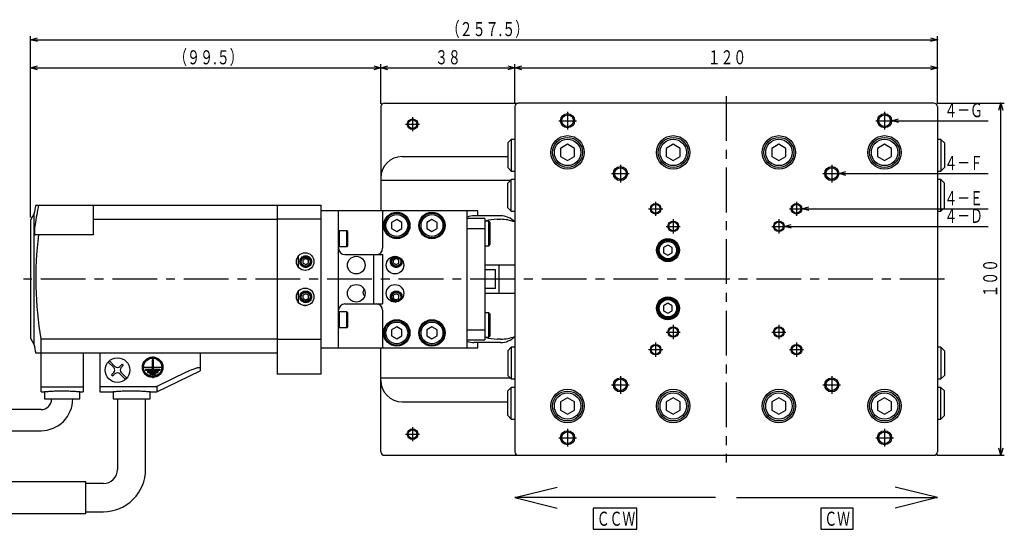
# Model space of a CAD drawing. Extents: x 22 to 828, y 5 to 588.
# Drawn here: x 176 to 456, y 193 to 337 of the extents above; entities that cross this region are included whole.
import ezdxf

# ---------------------------------------------------------------- set-up
doc = ezdxf.new("R2010")
doc.units = 0
doc.header["$LTSCALE"] = 10.161225
doc.linetypes.add('CENTER', pattern=[2, 1.25, -0.25, 0.25, -0.25])
doc.layers.add('001', color=7, linetype='CONTINUOUS')
doc.styles.get("Standard").update_dxf_attribs({"font": 'TXT', "bigfont": 'BIGFONT'})
doc.dimstyles.get("Standard").update_dxf_attribs({"dimtxt": 2.5, "dimasz": 2.5, "dimexe": 1.25, "dimexo": 0.625, "dimtad": 1, "dimcen": 2.5, "dimazin": 3, "dimtfac": 1, "dimtmove": 0, "dimatfit": 3})

# ---------------------------------------------------------------- blocks, each defined once
blk = doc.blocks.new('DP052709-1001-00-11')
at = {"layer": '001', "color": 11}
for p, q in [((249.112517, 284.741201), (249.112517, 236.741193)), ((249.112517, 284.741201), (261.612511, 284.741201)), ((261.612511, 236.741193), (261.612511, 284.741201)), ((261.612511, 280.741201), (249.112517, 280.741201)), ((249.112517, 246.741193), (261.612511, 246.741193)), ((261.612511, 236.741193), (249.112517, 236.741193))]:
    blk.add_line(p, q, dxfattribs=at)
for centre in [(257.112511, 268.741193), (257.112511, 258.741193)]:
    blk.add_circle(centre, 2.5, dxfattribs=at)
blk = doc.blocks.new('SXA1075-R01-12')
at = {"layer": '001', "color": 12}
for p, q in [((279.612511, 313.741193), (317.612511, 313.741193)), ((278.612511, 312.741193), (278.612511, 283.241193)), ((284.612511, 298.541193), (314.612511, 298.541193)), ((315.312511, 291.741193), (278.612511, 291.741193)), ((303.112511, 283.241193), (306.112511, 283.241193)), ((306.112511, 281.741193), (306.112511, 283.241193)), ((312.586302, 281.741193), (305.112511, 281.741193)), ((311.612511, 280.741193), (312.612511, 280.741193)), ((312.612511, 246.741193), (311.612511, 246.741193)), ((278.612511, 214.741193), (278.612511, 244.241193)), ((303.112511, 244.241193), (306.112511, 244.241193)), ((312.586302, 245.741193), (305.112511, 245.741193)), ((306.112511, 244.241193), (306.112511, 245.741193)), ((278.612511, 235.741193), (315.312511, 235.741193)), ((284.612511, 228.941193), (314.612511, 228.941193)), ((279.612511, 213.741193), (317.612511, 213.741193))]:
    blk.add_line(p, q, dxfattribs=at)
at = {"layer": '001'}
for p, q in [((435.612511, 313.741193), (317.612511, 313.741193)), ((316.612511, 312.741193), (316.612511, 214.741193)), ((436.612511, 312.741193), (436.612511, 214.741193)), ((315.612511, 303.441193), (314.612511, 302.441193)), ((314.612511, 302.441193), (314.612511, 295.441193)), ((315.612511, 303.441193), (315.612511, 294.441193)), ((316.612511, 303.441193), (315.612511, 303.441193)), ((437.612511, 303.441193), (436.612511, 303.441193)), ((438.612511, 302.441193), (437.612511, 303.441193)), ((437.612511, 303.441193), (437.612511, 294.441193)), ((438.612511, 302.441193), (438.612511, 295.441193)), ((314.612511, 295.441193), (315.612511, 294.441193)), ((315.612511, 294.441193), (316.612511, 294.441193)), ((436.612511, 294.441193), (437.612511, 294.441193)), ((437.612511, 294.441193), (438.612511, 295.441193)), ((315.612511, 292.041193), (314.612511, 291.041193)), ((314.612511, 284.041193), (314.612511, 291.041193)), ((316.612511, 292.041193), (315.612511, 292.041193)), ((315.612511, 283.041193), (315.612511, 292.041193)), ((437.612511, 292.041193), (436.612511, 292.041193)), ((438.612511, 291.041193), (437.612511, 292.041193)), ((437.612511, 283.041193), (437.612511, 292.041193)), ((438.612511, 284.041193), (438.612511, 291.041193)), ((314.612511, 284.041193), (315.612511, 283.041193)), ((315.612511, 283.041193), (316.612511, 283.041193)), ((436.612511, 283.041193), (437.612511, 283.041193)), ((437.612511, 283.041193), (438.612511, 284.041193)), ((315.612511, 244.441193), (314.612511, 243.441193)), ((314.612511, 243.441193), (314.612511, 236.441193)), ((316.612511, 244.441193), (315.612511, 244.441193)), ((315.612511, 244.441193), (315.612511, 235.441193)), ((437.612511, 244.441193), (436.612511, 244.441193)), ((438.612511, 243.441193), (437.612511, 244.441193)), ((437.612511, 244.441193), (437.612511, 235.441193)), ((438.612511, 243.441193), (438.612511, 236.441193)), ((314.612511, 236.441193), (315.612511, 235.441193)), ((315.612511, 235.441193), (316.612511, 235.441193)), ((436.612511, 235.441193), (437.612511, 235.441193)), ((437.612511, 235.441193), (438.612511, 236.441193)), ((315.612511, 233.041193), (314.612511, 232.041193)), ((314.612511, 225.041193), (314.612511, 232.041193)), ((315.612511, 224.041193), (315.612511, 233.041193)), ((316.612511, 233.041193), (315.612511, 233.041193)), ((437.612511, 233.041193), (436.612511, 233.041193)), ((438.612511, 232.041193), (437.612511, 233.041193)), ((437.612511, 224.041193), (437.612511, 233.041193)), ((438.612511, 225.041193), (438.612511, 232.041193)), ((314.612511, 225.041193), (315.612511, 224.041193)), ((315.612511, 224.041193), (316.612511, 224.041193)), ((436.612511, 224.041193), (437.612511, 224.041193)), ((437.612511, 224.041193), (438.612511, 225.041193)), ((317.612511, 213.741193), (435.612511, 213.741193))]:
    blk.add_line(p, q, dxfattribs=at)
at = {"layer": '001', "linetype": 'CENTER'}
for p, q in [((331.612511, 311.241193), (331.612511, 306.241193)), ((421.612511, 311.241193), (421.612511, 306.241193)), ((285.612511, 307.741193), (289.612511, 307.741193)), ((287.612511, 309.741193), (287.612511, 305.741193)), ((329.112511, 308.741193), (334.112511, 308.741193)), ((419.112511, 308.741193), (424.112511, 308.741193)), ((344.112511, 293.741193), (349.112511, 293.741193)), ((346.612511, 296.241193), (346.612511, 291.241193)), ((404.112511, 293.741193), (409.112511, 293.741193)), ((406.612511, 296.241193), (406.612511, 291.241193)), ((356.612511, 285.741193), (356.612511, 281.741193)), ((396.612511, 285.741193), (396.612511, 281.741193)), ((354.612511, 283.741193), (358.612511, 283.741193)), ((394.612511, 283.741193), (398.612511, 283.741193)), ((361.612511, 280.741193), (361.612511, 276.741193)), ((391.612511, 280.741193), (391.612511, 276.741193)), ((359.612511, 278.741193), (363.612511, 278.741193)), ((389.612511, 278.741193), (393.612511, 278.741193)), ((361.612511, 250.741193), (361.612511, 246.741193)), ((391.612511, 250.741193), (391.612511, 246.741193)), ((359.612511, 248.741193), (363.612511, 248.741193)), ((389.612511, 248.741193), (393.612511, 248.741193)), ((354.612511, 243.741193), (358.612511, 243.741193)), ((356.612511, 245.741193), (356.612511, 241.741193)), ((394.612511, 243.741193), (398.612511, 243.741193)), ((396.612511, 245.741193), (396.612511, 241.741193)), ((346.612511, 236.241193), (346.612511, 231.241193)), ((406.612511, 236.241193), (406.612511, 231.241193)), ((344.112511, 233.741193), (349.112511, 233.741193)), ((404.112511, 233.741193), (409.112511, 233.741193)), ((287.612511, 221.741193), (287.612511, 217.741193)), ((331.612511, 221.241193), (331.612511, 216.241193)), ((421.612511, 221.241193), (421.612511, 216.241193)), ((285.612511, 219.741193), (289.612511, 219.741193)), ((329.112511, 218.741193), (334.112511, 218.741193)), ((419.112511, 218.741193), (424.112511, 218.741193))]:
    blk.add_line(p, q, dxfattribs=at)
at = {"layer": '001', "color": 4}
for p, q in [((331.612511, 302.031193), (329.629313, 300.886193)), ((333.59571, 300.886193), (331.612511, 302.031193)), ((361.612511, 302.031193), (359.629313, 300.886193)), ((363.59571, 300.886193), (361.612511, 302.031193)), ((391.612511, 302.031193), (389.629313, 300.886193)), ((393.59571, 300.886193), (391.612511, 302.031193)), ((421.612511, 302.031193), (419.629313, 300.886193)), ((423.59571, 300.886193), (421.612511, 302.031193)), ((329.629313, 300.886193), (329.629313, 298.596193)), ((333.59571, 298.596193), (333.59571, 300.886193)), ((359.629313, 300.886193), (359.629313, 298.596193)), ((363.59571, 298.596193), (363.59571, 300.886193)), ((389.629313, 300.886193), (389.629313, 298.596193)), ((393.59571, 298.596193), (393.59571, 300.886193)), ((419.629313, 300.886193), (419.629313, 298.596193)), ((423.59571, 298.596193), (423.59571, 300.886193)), ((329.629313, 298.596193), (331.612511, 297.451193)), ((331.612511, 297.451193), (333.59571, 298.596193)), ((359.629313, 298.596193), (361.612511, 297.451193)), ((361.612511, 297.451193), (363.59571, 298.596193)), ((389.629313, 298.596193), (391.612511, 297.451193)), ((391.612511, 297.451193), (393.59571, 298.596193)), ((419.629313, 298.596193), (421.612511, 297.451193)), ((421.612511, 297.451193), (423.59571, 298.596193)), ((283.112511, 280.711193), (281.622948, 279.851193)), ((281.622948, 279.851193), (281.622948, 278.131193)), ((284.602075, 279.851193), (283.112511, 280.711193)), ((284.602075, 278.131193), (284.602075, 279.851193)), ((293.112511, 280.711193), (291.622948, 279.851193)), ((291.622948, 279.851193), (291.622948, 278.131193)), ((294.602075, 279.851193), (293.112511, 280.711193)), ((294.602075, 278.131193), (294.602075, 279.851193)), ((309.212511, 280.241193), (308.112511, 280.241193)), ((309.612511, 279.841193), (309.212511, 280.241193)), ((309.212511, 273.241193), (309.212511, 280.241193)), ((309.612511, 273.641193), (309.612511, 279.841193)), ((266.862511, 277.491193), (266.612511, 277.241193)), ((268.962511, 277.491193), (266.862511, 277.491193)), ((266.862511, 272.991193), (266.862511, 277.491193)), ((269.212511, 277.241193), (268.962511, 277.491193)), ((268.962511, 272.991193), (268.962511, 277.491193)), ((269.212511, 273.241193), (269.212511, 277.241193)), ((281.622948, 278.131193), (283.112511, 277.271193)), ((283.112511, 277.271193), (284.602075, 278.131193)), ((291.622948, 278.131193), (293.112511, 277.271193)), ((293.112511, 277.271193), (294.602075, 278.131193)), ((266.612511, 273.241193), (266.862511, 272.991193)), ((266.862511, 272.991193), (268.962511, 272.991193)), ((268.962511, 272.991193), (269.212511, 273.241193)), ((308.112511, 273.241193), (309.212511, 273.241193)), ((309.212511, 273.241193), (309.612511, 273.641193)), ((360.112511, 273.426193), (358.869765, 272.708693)), ((358.869765, 272.708693), (358.869765, 271.273693)), ((358.869765, 271.273693), (360.112511, 270.556193)), ((361.355258, 272.708693), (360.112511, 273.426193)), ((360.112511, 270.556193), (361.355258, 271.273693)), ((361.355258, 271.273693), (361.355258, 272.708693)), ((266.862511, 254.491193), (266.612511, 254.241193)), ((268.962511, 254.491193), (266.862511, 254.491193)), ((266.862511, 249.991193), (266.862511, 254.491193)), ((269.212511, 254.241193), (268.962511, 254.491193)), ((268.962511, 249.991193), (268.962511, 254.491193)), ((360.112511, 256.926193), (358.869765, 256.208693)), ((358.869765, 256.208693), (358.869765, 254.773693)), ((358.869765, 254.773693), (360.112511, 254.056193)), ((361.355258, 256.208693), (360.112511, 256.926193)), ((360.112511, 254.056193), (361.355258, 254.773693)), ((361.355258, 254.773693), (361.355258, 256.208693)), ((269.212511, 250.241193), (269.212511, 254.241193)), ((309.212511, 254.241193), (308.112511, 254.241193)), ((309.612511, 253.841193), (309.212511, 254.241193)), ((309.212511, 247.241193), (309.212511, 254.241193)), ((309.612511, 247.641193), (309.612511, 253.841193)), ((266.612511, 250.241193), (266.862511, 249.991193)), ((266.862511, 249.991193), (268.962511, 249.991193)), ((268.962511, 249.991193), (269.212511, 250.241193)), ((283.112511, 250.211193), (281.622948, 249.351193)), ((281.622948, 249.351193), (281.622948, 247.631193)), ((284.602075, 249.351193), (283.112511, 250.211193)), ((284.602075, 247.631193), (284.602075, 249.351193)), ((293.112511, 250.211193), (291.622948, 249.351193)), ((291.622948, 249.351193), (291.622948, 247.631193)), ((294.602075, 249.351193), (293.112511, 250.211193)), ((294.602075, 247.631193), (294.602075, 249.351193)), ((281.622948, 247.631193), (283.112511, 246.771193)), ((283.112511, 246.771193), (284.602075, 247.631193)), ((291.622948, 247.631193), (293.112511, 246.771193)), ((293.112511, 246.771193), (294.602075, 247.631193)), ((308.112511, 247.241193), (309.212511, 247.241193)), ((309.212511, 247.241193), (309.612511, 247.641193)), ((331.612511, 230.031193), (329.629313, 228.886193)), ((333.59571, 228.886193), (331.612511, 230.031193)), ((361.612511, 230.031193), (359.629313, 228.886193)), ((363.59571, 228.886193), (361.612511, 230.031193)), ((391.612511, 230.031193), (389.629313, 228.886193)), ((393.59571, 228.886193), (391.612511, 230.031193)), ((421.612511, 230.031193), (419.629313, 228.886193)), ((423.59571, 228.886193), (421.612511, 230.031193)), ((329.629313, 228.886193), (329.629313, 226.596193)), ((329.629313, 226.596193), (331.612511, 225.451193)), ((331.612511, 225.451193), (333.59571, 226.596193)), ((333.59571, 226.596193), (333.59571, 228.886193)), ((359.629313, 228.886193), (359.629313, 226.596193)), ((359.629313, 226.596193), (361.612511, 225.451193)), ((361.612511, 225.451193), (363.59571, 226.596193)), ((363.59571, 226.596193), (363.59571, 228.886193)), ((389.629313, 228.886193), (389.629313, 226.596193)), ((389.629313, 226.596193), (391.612511, 225.451193)), ((391.612511, 225.451193), (393.59571, 226.596193)), ((393.59571, 226.596193), (393.59571, 228.886193)), ((419.629313, 228.886193), (419.629313, 226.596193)), ((419.629313, 226.596193), (421.612511, 225.451193)), ((421.612511, 225.451193), (423.59571, 226.596193)), ((423.59571, 226.596193), (423.59571, 228.886193))]:
    blk.add_line(p, q, dxfattribs=at)
at = {"layer": '001', "color": 10}
for p, q in [((261.612511, 283.241193), (303.112511, 283.241193)), ((266.612511, 244.241193), (266.612511, 283.241193)), ((279.112511, 283.241193), (279.112511, 272.541193)), ((303.112511, 244.241193), (303.112511, 283.241193)), ((268.412511, 270.741193), (279.112511, 270.741193)), ((276.612511, 256.741193), (276.612511, 270.741193)), ((279.112511, 270.741193), (279.112511, 256.741193)), ((268.412511, 256.741193), (279.112511, 256.741193)), ((279.112511, 254.941193), (279.112511, 244.241193)), ((261.612511, 244.241193), (303.112511, 244.241193))]:
    blk.add_line(p, q, dxfattribs=at)
at = {"layer": '001', "color": 11}
for p, q in [((308.112511, 280.991193), (303.112511, 280.991193)), ((308.112511, 280.991193), (308.112511, 246.491193)), ((303.112511, 278.139543), (308.112511, 278.139543)), ((303.112511, 249.342842), (308.112511, 249.342842)), ((303.112511, 246.491193), (308.112511, 246.491193))]:
    blk.add_line(p, q, dxfattribs=at)
at = {"layer": '001', "color": 41}
for p, q in [((312.062511, 267.741193), (308.112511, 267.741193)), ((311.112511, 266.386944), (308.112511, 266.386944)), ((311.112511, 261.095441), (311.112511, 266.386944)), ((312.062511, 267.741193), (312.062511, 259.741193)), ((312.112511, 267.716193), (312.062511, 267.716193)), ((316.612511, 267.741193), (312.112511, 267.741193)), ((312.112511, 267.741193), (312.112511, 259.741193)), ((311.112511, 261.095441), (308.112511, 261.095441)), ((308.112511, 259.741193), (312.062511, 259.741193)), ((312.062511, 259.766193), (312.112511, 259.766193)), ((312.112511, 259.741193), (316.612511, 259.741193))]:
    blk.add_line(p, q, dxfattribs=at)
at = {"layer": '001'}
for centre, radius in [((331.612511, 308.741193), 2), ((331.612511, 308.741193), 1.65), ((421.612511, 308.741193), 2), ((421.612511, 308.741193), 1.65), ((331.612511, 299.741193), 4.75), ((361.612511, 299.741193), 4.75), ((391.612511, 299.741193), 4.75), ((421.612511, 299.741193), 4.75), ((346.612511, 293.741193), 2), ((346.612511, 293.741193), 1.65), ((406.612511, 293.741193), 2), ((406.612511, 293.741193), 1.65), ((356.612511, 283.741193), 1.5), ((396.612511, 283.741193), 1.5), ((356.612511, 283.741193), 1.25), ((396.612511, 283.741193), 1.25), ((361.612511, 278.741193), 1.5), ((361.612511, 278.741193), 1.25), ((391.612511, 278.741193), 1.5), ((391.612511, 278.741193), 1.25), ((360.112511, 271.991193), 3.25), ((360.112511, 255.491193), 3.25), ((361.612511, 248.741193), 1.5), ((361.612511, 248.741193), 1.25), ((391.612511, 248.741193), 1.5), ((391.612511, 248.741193), 1.25), ((356.612511, 243.741193), 1.5), ((356.612511, 243.741193), 1.25), ((396.612511, 243.741193), 1.5), ((396.612511, 243.741193), 1.25), ((346.612511, 233.741193), 2), ((346.612511, 233.741193), 1.65), ((406.612511, 233.741193), 2), ((406.612511, 233.741193), 1.65), ((331.612511, 227.741193), 4.75), ((361.612511, 227.741193), 4.75), ((391.612511, 227.741193), 4.75), ((421.612511, 227.741193), 4.75), ((331.612511, 218.741193), 2), ((331.612511, 218.741193), 1.65), ((421.612511, 218.741193), 2), ((421.612511, 218.741193), 1.65)]:
    blk.add_circle(centre, radius, dxfattribs=at)
at = {"layer": '001', "color": 12}
for centre, radius in [((287.612511, 307.741193), 1.5), ((287.612511, 307.741193), 1.25), ((287.612511, 219.741193), 1.5), ((287.612511, 219.741193), 1.25)]:
    blk.add_circle(centre, radius, dxfattribs=at)
at = {"layer": '001', "color": 4}
for centre, radius in [((331.612511, 299.741193), 4.25), ((331.612511, 299.741193), 3.75), ((361.612511, 299.741193), 4.25), ((361.612511, 299.741193), 3.75), ((391.612511, 299.741193), 4.25), ((391.612511, 299.741193), 3.75), ((421.612511, 299.741193), 4.25), ((421.612511, 299.741193), 3.75), ((283.112511, 278.991193), 3.5), ((293.112511, 278.991193), 3.5), ((283.112511, 278.991193), 3.1), ((293.112511, 278.991193), 3.1), ((360.112511, 271.991193), 3), ((360.112511, 271.991193), 2.75), ((360.112511, 271.991193), 2.45), ((360.112511, 255.491193), 3), ((360.112511, 255.491193), 2.75), ((360.112511, 255.491193), 2.45), ((283.112511, 248.491193), 3.5), ((293.112511, 248.491193), 3.5), ((283.112511, 248.491193), 3.1), ((293.112511, 248.491193), 3.1), ((331.612511, 227.741193), 4.25), ((331.612511, 227.741193), 3.75), ((361.612511, 227.741193), 4.25), ((361.612511, 227.741193), 3.75), ((391.612511, 227.741193), 4.25), ((391.612511, 227.741193), 3.75), ((421.612511, 227.741193), 4.25), ((421.612511, 227.741193), 3.75)]:
    blk.add_circle(centre, radius, dxfattribs=at)
at = {"layer": '001', "color": 10}
for centre, radius in [((283.112511, 278.991193), 3.75), ((293.112511, 278.991193), 3.75), ((271.612511, 267.741193), 2.5), ((282.612511, 267.741193), 2.5), ((271.612511, 259.741193), 2.5), ((282.612511, 259.741193), 2.5), ((283.112511, 248.491193), 3.75), ((293.112511, 248.491193), 3.75)]:
    blk.add_circle(centre, radius, dxfattribs=at)
at = {"layer": '001', "color": 12}
for centre, radius, start, end in [((279.612511, 312.741193), 1, 90, 180), ((284.612511, 292.541193), 6, 90, 180), ((305.112511, 276.241193), 5.5, 90, 111.323686), ((311.612511, 269.741193), 11, 90, 107.341443), ((312.586302, 276.241193), 5.5, 42.942478, 90), ((312.612511, 269.741193), 11, 68.676314, 90), ((305.112511, 251.241193), 5.5, 248.676314, 270), ((311.612511, 257.741193), 11, 252.658558, 270), ((312.586302, 251.241193), 5.5, 270, 317.057522), ((312.612511, 257.741193), 11, 270, 291.323686), ((284.612511, 234.941193), 6, 180, 270), ((279.612511, 214.741193), 1, 180, 270)]:
    blk.add_arc(centre, radius, start, end, dxfattribs=at)
at = {"layer": '001'}
for centre, start, end in [((317.612511, 312.741193), 90, 180), ((435.612511, 312.741193), 0, 90), ((317.612511, 214.741193), 180, 270), ((435.612511, 214.741193), 270, 0)]:
    blk.add_arc(centre, 1, start, end, dxfattribs=at)
at = {"layer": '001', "color": 10}
for centre, start, end in [((268.412511, 272.541193), 180, 270), ((277.312511, 272.541193), 270, 0), ((268.412511, 254.941193), 90, 180), ((277.312511, 254.941193), 0, 90)]:
    blk.add_arc(centre, 1.8, start, end, dxfattribs=at)
blk = doc.blocks.new('NBK_XGL-15C-5-6-13')
at = {"layer": '001'}
for p, q in [((256.939349, 271.235188), (257.285674, 271.235188)), ((255.112511, 270.241193), (255.112511, 267.241193)), ((257.262511, 269.607216), (256.512511, 269.174204)), ((256.512511, 268.308178), (256.512511, 269.174204)), ((258.012511, 269.174204), (257.262511, 269.607216)), ((258.012511, 268.308178), (258.012511, 269.174204)), ((282.962511, 269.607218), (282.212511, 269.174205)), ((282.212511, 268.30818), (282.212511, 269.174205)), ((283.712511, 269.174205), (282.962511, 269.607218)), ((283.712511, 268.30818), (283.712511, 269.174205)), ((284.502619, 269.333619), (284.612511, 268.741193)), ((256.512511, 268.308178), (257.262511, 267.875165)), ((257.262511, 267.875165), (258.012511, 268.308178)), ((282.212511, 268.30818), (282.962511, 267.875167)), ((282.962511, 267.875167), (283.712511, 268.30818)), ((255.112511, 260.241193), (255.112511, 257.241193)), ((257.262511, 259.607216), (256.512511, 259.174204)), ((256.512511, 258.308178), (256.512511, 259.174204)), ((256.512511, 258.308178), (257.262511, 257.875165)), ((258.012511, 259.174204), (257.262511, 259.607216)), ((257.262511, 257.875165), (258.012511, 258.308178)), ((258.012511, 258.308178), (258.012511, 259.174204)), ((282.962511, 259.607218), (282.212511, 259.174205)), ((282.212511, 258.30818), (282.212511, 259.174205)), ((282.212511, 258.30818), (282.962511, 257.875167)), ((283.712511, 259.174205), (282.962511, 259.607218)), ((282.962511, 257.875167), (283.712511, 258.30818)), ((283.712511, 258.30818), (283.712511, 259.174205)), ((284.612511, 258.741193), (284.506427, 258.158883)), ((256.939402, 256.247193), (257.28562, 256.247193))]:
    blk.add_line(p, q, dxfattribs=at)
for points in [[(255.612511, 268.741191), (255.651032, 269.044323), (255.723778, 269.337143), (255.85038, 269.599346), (256.0266, 269.834604), (256.254569, 270.046654), (256.516298, 270.21277), (256.681587, 270.285857), (256.85383, 270.340075), (256.952363, 270.361832), (257.052027, 270.377465), (257.158184, 270.387432), (257.264778, 270.390744), (257.370601, 270.387466), (257.475964, 270.377403), (257.574905, 270.361424), (257.672718, 270.339357), (257.844634, 270.285073), (258.009683, 270.212358), (258.271161, 270.04643), (258.498818, 269.834318), (258.67501, 269.598852), (258.801547, 269.336514), (258.874082, 269.044027), (258.912461, 268.741244)], [(258.912461, 268.741244), (258.879235, 268.460072), (258.816436, 268.186905), (258.686563, 267.904063), (258.501314, 267.6513), (258.384126, 267.531232), (258.255981, 267.423802), (258.112099, 267.326717), (257.958635, 267.24523), (257.79345, 267.178967), (257.622139, 267.130872), (257.44446, 267.101281), (257.264596, 267.09121), (257.084689, 267.100826), (256.906924, 267.129983), (256.735483, 267.177681), (256.570106, 267.243543), (256.416336, 267.324643), (256.272161, 267.421415), (256.143826, 267.528656), (256.026389, 267.648568), (255.839202, 267.902586), (255.708013, 268.18703), (255.645372, 268.460057), (255.612511, 268.741191)], [(281.312455, 268.741217), (281.351309, 269.043301), (281.423526, 269.336608), (281.549005, 269.601169), (281.726365, 269.834509), (281.912237, 270.003957), (282.113782, 270.156162)], [(284.612511, 268.741193), (284.579268, 268.459505), (284.516282, 268.185895), (284.386045, 267.902991), (284.200363, 267.650241), (284.082869, 267.530099), (283.954412, 267.422639), (283.810205, 267.325603), (283.656407, 267.244222), (283.490887, 267.17812), (283.319255, 267.130243), (283.141284, 267.100938), (282.961159, 267.091213), (282.781057, 267.101228), (282.603139, 267.130819), (282.431603, 267.178962), (282.266208, 267.245319), (282.112563, 267.326935), (281.968531, 267.424188), (281.840282, 267.531812), (281.723011, 267.652093), (281.537825, 267.904975), (281.408046, 268.187903), (281.345499, 268.460571), (281.312455, 268.741217)], [(255.612511, 258.741191), (255.645754, 259.022879), (255.708741, 259.296489), (255.838977, 259.579393), (256.024659, 259.832142), (256.142153, 259.952285), (256.270611, 260.059744), (256.414818, 260.156781), (256.568616, 260.238162), (256.734135, 260.304263), (256.905767, 260.35214), (257.083739, 260.381446), (257.263864, 260.391171), (257.443966, 260.381155), (257.621883, 260.351565), (257.79342, 260.303421), (257.958815, 260.237064), (258.112459, 260.155448), (258.256491, 260.058196), (258.384741, 259.950572), (258.502012, 259.830291), (258.687198, 259.577409), (258.816977, 259.294481), (258.879524, 259.021813), (258.912568, 258.741167)], [(273.955404, 259.036676), (273.923051, 259.077972), (273.89151, 259.119898), (273.780001, 259.301146), (273.696189, 259.497198), (273.640531, 259.705025), (273.614253, 259.918928), (273.618693, 260.142889), (273.659024, 260.361834), (273.741365, 260.582423), (273.846414, 260.795554)], [(273.955418, 259.036537), (273.92306, 259.077904), (273.89151, 259.119898), (273.780031, 259.301169), (273.696189, 259.497198), (273.640522, 259.705019), (273.614253, 259.918928), (273.618694, 260.142891), (273.659024, 260.361835), (273.741367, 260.58242), (273.846421, 260.795548)], [(281.312562, 258.74114), (281.345788, 259.022312), (281.408587, 259.295479), (281.53846, 259.57832), (281.723709, 259.831084), (281.840897, 259.951152), (281.969041, 260.058582), (282.112924, 260.155667), (282.266388, 260.237153), (282.431572, 260.303416), (282.602884, 260.351512), (282.780562, 260.381102), (282.960427, 260.391174), (283.140334, 260.381558), (283.318098, 260.352401), (283.489539, 260.304702), (283.654916, 260.23884), (283.808687, 260.15774), (283.952861, 260.060969), (284.081196, 259.953727), (284.198634, 259.833816), (284.385821, 259.579797), (284.51701, 259.295353), (284.57965, 259.022327), (284.612511, 258.741193)], [(258.912568, 258.741167), (258.874103, 258.438323), (258.801496, 258.145776), (258.674907, 257.883381), (258.498658, 257.647874), (258.270891, 257.435732), (258.009281, 257.269816), (257.844138, 257.197123), (257.672129, 257.142874), (257.574264, 257.120832), (257.475272, 257.104888), (257.369853, 257.094873), (257.263975, 257.091647), (257.157364, 257.094998), (257.051194, 257.105009), (256.951565, 257.120699), (256.853065, 257.142509), (256.680805, 257.196797), (256.515522, 257.269955), (256.254313, 257.436011), (256.02676, 257.647877), (255.850524, 257.883008), (255.723837, 258.145025), (255.651017, 258.437924), (255.612511, 258.741191)], [(282.114947, 257.325524), (281.91269, 257.478118), (281.726205, 257.648066), (281.5489, 257.881362), (281.423475, 258.14587), (281.351331, 258.439117), (281.312562, 258.74114)]]:
    blk.add_lwpolyline(points, dxfattribs=at)
for centre, radius in [((257.262511, 268.741191), 1.5), ((257.262511, 268.741191), 1.275), ((282.962511, 268.741193), 1.275), ((257.262511, 258.741191), 1.5), ((257.262511, 258.741191), 1.275), ((282.962511, 258.741193), 1.275)]:
    blk.add_circle(centre, radius, dxfattribs=at)
for centre, start, end in [((282.962511, 268.741193), 95.843878, 45.57603), ((282.962511, 258.741193), 314.423971, 264.156122)]:
    blk.add_arc(centre, 1.5, start, end, dxfattribs=at)
blk = doc.blocks.new('ORIENTAL_AZM46AK-14')
at = {"layer": '001', "color": 15}
for p, q in [((180.619613, 284.741212), (249.112526, 284.741193)), ((196.912527, 284.741208), (196.912527, 276.341208)), ((179.112521, 280.491213), (179.112512, 246.991213)), ((180.112522, 282.223263), (179.112521, 280.491213)), ((180.112522, 282.223263), (180.112511, 245.259162)), ((249.112527, 280.711755), (196.912527, 280.71177)), ((196.912526, 276.341208), (180.405112, 276.341212)), ((179.112512, 246.991213), (180.112511, 245.259162)), ((182.103715, 246.770649), (182.103712, 242.741212)), ((182.103715, 246.770649), (249.112518, 246.77063)), ((249.112515, 242.741193), (180.619601, 242.741212)), ((182.112507, 231.741212), (182.112482, 242.741212)), ((194.112514, 242.741208), (194.112511, 231.741208)), ((198.812514, 242.741207), (198.812511, 231.741207)), ((203.105408, 239.001866), (201.52074, 240.586535)), ((213.662514, 240.841203), (213.662513, 238.241203)), ((213.662514, 240.841203), (213.962514, 240.841203)), ((213.962514, 240.841203), (213.962513, 238.241203)), ((227.312513, 242.741199), (227.312512, 237.741199)), ((202.751854, 238.648313), (201.167186, 240.232982)), ((204.519622, 239.001866), (205.120662, 239.602906)), ((204.873174, 238.648312), (205.474215, 239.249353)), ((205.120662, 239.602906), (205.474215, 239.249353)), ((211.762513, 238.241203), (213.662513, 238.241203)), ((211.762513, 238.241203), (211.762513, 237.941203)), ((211.762513, 237.941203), (215.862513, 237.941202)), ((213.962513, 238.241203), (215.862513, 238.241202)), ((215.012507, 231.741202), (227.312509, 237.741199)), ((215.862513, 238.241202), (215.862513, 237.941202)), ((202.150813, 236.633059), (202.751854, 237.234099)), ((202.150813, 236.633059), (202.504366, 236.279505)), ((202.504366, 236.279505), (203.105407, 236.880546)), ((204.519621, 236.880545), (206.104289, 235.295876)), ((204.873174, 237.234099), (206.457842, 235.649429)), ((212.362513, 237.591203), (212.362513, 237.291203)), ((212.362513, 237.591203), (215.262513, 237.591202)), ((212.362513, 237.291203), (215.262513, 237.291202)), ((212.962513, 236.941203), (212.962513, 236.641203)), ((212.962513, 236.941203), (214.662513, 236.941203)), ((212.962513, 236.641203), (214.662513, 236.641203)), ((214.662513, 236.941203), (214.662513, 236.641203)), ((223.312513, 237.328455), (215.012512, 233.279677)), ((215.262513, 237.591202), (215.262513, 237.291202)), ((121.312507, 230.641229), (121.312508, 233.141229)), ((121.312509, 233.141229), (142.212509, 233.141223)), ((125.71251, 233.141228), (125.712504, 214.341228)), ((142.212509, 232.232645), (142.21251, 233.141223)), ((142.212509, 233.082645), (144.562508, 230.732644)), ((144.212509, 230.232644), (142.212509, 232.232645)), ((148.362507, 232.304613), (148.362507, 231.982643)), ((148.362508, 232.304613), (148.912508, 232.304612)), ((158.212509, 232.941219), (153.977611, 232.94122)), ((158.712504, 215.041218), (158.712509, 232.441218)), ((182.112512, 233.166473), (194.112512, 233.16647)), ((198.812512, 233.279681), (215.012512, 233.279677)), ((215.012512, 233.279677), (215.012507, 231.741202)), ((115.212508, 229.391231), (125.712508, 229.391228)), ((115.212508, 229.391231), (115.212508, 218.091231)), ((125.712508, 230.641228), (121.312508, 230.641229)), ((149.336563, 230.232643), (144.212509, 230.232644)), ((144.562508, 230.732644), (145.062508, 230.732644)), ((148.362509, 231.982643), (145.062508, 230.732644)), ((145.062508, 231.016735), (145.812508, 231.016734)), ((145.062508, 230.732644), (145.062508, 231.016735)), ((145.812507, 231.338704), (145.812507, 231.016734)), ((145.812508, 231.338704), (146.662508, 231.338704)), ((146.662507, 231.660674), (146.662507, 231.338704)), ((146.662508, 231.660674), (147.512508, 231.660673)), ((147.512507, 231.982643), (147.512507, 231.660673)), ((147.512508, 231.982643), (148.912508, 231.982643)), ((149.212508, 230.632643), (148.812508, 230.232643)), ((149.212508, 232.004612), (149.212508, 230.632643)), ((150.218812, 231.23841), (149.336559, 230.232643)), ((182.112507, 231.741212), (183.112507, 231.741212)), ((183.112507, 231.741212), (183.112507, 229.741212)), ((183.112507, 229.741212), (193.112507, 229.741209)), ((193.112507, 229.741209), (193.112507, 231.741209)), ((193.112507, 231.741209), (194.112507, 231.741208)), ((198.812507, 231.741207), (202.562507, 231.741206)), ((202.562507, 231.741206), (202.562507, 229.741206)), ((202.562507, 229.741206), (213.062507, 229.741203)), ((203.812507, 229.741206), (203.812501, 209.741206)), ((211.812501, 209.741203), (211.812507, 229.741203)), ((213.062507, 229.741203), (213.062507, 231.741203)), ((213.062507, 231.741203), (215.012507, 231.741202)), ((182.112506, 226.741212), (158.712506, 226.741218)), ((115.212504, 218.091231), (125.712504, 218.091228)), ((158.712504, 220.741218), (182.112504, 220.741212)), ((121.312502, 214.341229), (121.312503, 216.841229)), ((121.312504, 216.841229), (125.712504, 216.841228)), ((142.212504, 215.249802), (144.212505, 217.249801)), ((144.562504, 216.749801), (142.212504, 214.399802)), ((144.212505, 217.249801), (149.336559, 217.2498)), ((144.562504, 216.749801), (145.062504, 216.749801)), ((145.062503, 216.749801), (145.062503, 216.46571)), ((145.062504, 216.749801), (148.362504, 215.4998)), ((145.812504, 216.46571), (145.062504, 216.46571)), ((145.812503, 216.46571), (145.812503, 216.14374)), ((146.662504, 216.14374), (145.812504, 216.14374)), ((146.662503, 216.14374), (146.662503, 215.82177)), ((147.512504, 215.82177), (146.662504, 215.82177)), ((147.512503, 215.82177), (147.512502, 215.4998)), ((147.512504, 215.4998), (148.912504, 215.4998)), ((148.362502, 215.4998), (148.362502, 215.17783)), ((149.212504, 216.8498), (148.812504, 217.2498)), ((149.212504, 215.47783), (149.212504, 216.8498)), ((149.336555, 217.2498), (150.218807, 216.244032)), ((121.312503, 214.341229), (142.212503, 214.341223)), ((142.212504, 214.341223), (142.212504, 215.249802)), ((148.912504, 215.17783), (148.362504, 215.17783)), ((153.977606, 214.54122), (158.212504, 214.541219)), ((115.212501, 204.241231), (115.212502, 207.641231)), ((115.212502, 207.641231), (124.112502, 207.641228)), ((124.112502, 208.641228), (124.112501, 203.241228)), ((124.112502, 208.641228), (134.812502, 208.641225)), ((133.812502, 208.641226), (133.812501, 205.241226)), ((134.812498, 194.841225), (134.812502, 208.641225)), ((124.112501, 204.241228), (115.212501, 204.241231)), ((125.062501, 204.441228), (132.612501, 204.441226)), ((125.362502, 204.441228), (125.362501, 203.241228)), ((130.612502, 204.441227), (130.612501, 203.241227)), ((131.112501, 199.041226), (131.112502, 204.441226)), ((132.612501, 199.041226), (132.612502, 204.441226)), ((133.812502, 205.241226), (134.812502, 205.241225)), ((152.583552, 202.489546), (138.180913, 204.56563)), ((154.812498, 198.24122), (154.8125, 205.24122)), ((169.3125, 205.241215), (154.8125, 205.24122)), ((169.812498, 197.741215), (169.8125, 205.741215)), ((194.8125, 206.241208), (170.3125, 206.241215)), ((194.812498, 197.241208), (194.8125, 206.241208)), ((199.8125, 205.741207), (194.8125, 205.741208)), ((115.212499, 200.041231), (115.2125, 203.441231)), ((124.1125, 203.441228), (115.2125, 203.441231)), ((117.812501, 203.24123), (117.8125, 200.24123)), ((131.112502, 203.241226), (117.812501, 203.24123)), ((118.512501, 200.24123), (118.512502, 203.24123)), ((139.62746, 202.483097), (134.812498, 202.489828)), ((115.212498, 195.841231), (115.212499, 199.241231)), ((124.112499, 200.041228), (115.212499, 200.041231)), ((124.112499, 199.241228), (115.212499, 199.241231)), ((131.112501, 200.241226), (117.812501, 200.24123)), ((124.1125, 200.241228), (124.112498, 194.841228)), ((125.062499, 199.041228), (132.6125, 199.041226)), ((125.3625, 200.241228), (125.3625, 199.041228)), ((130.6125, 199.041227), (130.612501, 200.241227)), ((152.582293, 200.993823), (134.812497, 198.429578)), ((134.812497, 198.397696), (154.812499, 200.589107)), ((154.812499, 201.02057), (134.812498, 200.992623)), ((136.869544, 197.128362), (154.812498, 199.089107)), ((124.112498, 195.841228), (115.212498, 195.841231)), ((133.8125, 198.241226), (133.812499, 194.841226)), ((134.8125, 198.241225), (133.8125, 198.241226)), ((135.249004, 198.445468), (134.812502, 198.397825)), ((154.812498, 198.24122), (169.312498, 198.241215)), ((170.312498, 197.241215), (194.812498, 197.241208)), ((194.812498, 197.741208), (199.812498, 197.741207)), ((124.112498, 194.841228), (134.812498, 194.841225))]:
    blk.add_line(p, q, dxfattribs=at)
at = {"layer": '001', "linetype": 'CENTER'}
for p, q in [((213.812513, 241.841203), (213.812513, 235.641203)), ((210.712513, 238.741203), (216.912513, 238.741203))]:
    blk.add_line(p, q, dxfattribs=at)
at = {"layer": '001', "color": 15}
for points in [[(180.405112, 279.241212), (180.339674, 278.768929), (180.280462, 278.293497), (180.239257, 277.86685), (180.21972, 277.444486), (180.223086, 277.129746), (180.230073, 276.80161), (180.240423, 276.598784), (180.308273, 276.426379), (180.353319, 276.381726), (180.405112, 276.341212)], [(227.312512, 238.498056), (227.291864, 238.541077), (227.264978, 238.57636), (227.201086, 238.605636), (227.123852, 238.613493), (227.004413, 238.614073), (226.89028, 238.606623), (226.731935, 238.585517), (226.572761, 238.555632), (226.377806, 238.511685), (226.185086, 238.461988), (225.960821, 238.397863), (225.737854, 238.328411), (225.480777, 238.242319), (225.225535, 238.151203), (224.951411, 238.047837), (224.678985, 237.939977), (224.337888, 237.798195), (223.99964, 237.649824), (223.655247, 237.490955), (223.312513, 237.328455)], [(193.112507, 231.741209), (193.078167, 231.744056), (193.043826, 231.746893), (192.937816, 231.755519), (192.831789, 231.76395), (192.66307, 231.776987), (192.494315, 231.78956), (192.258083, 231.806364), (192.021788, 231.822243), (191.737121, 231.840142), (191.452373, 231.856698), (191.111514, 231.874741), (190.770558, 231.890852), (190.401452, 231.906109), (190.032258, 231.919095), (189.624655, 231.930788), (189.216981, 231.939706), (188.806215, 231.945882), (188.395415, 231.949237), (187.968649, 231.949733), (187.54189, 231.947184), (187.136091, 231.941935), (186.730338, 231.933933), (186.332726, 231.923424), (185.935193, 231.910276), (185.57857, 231.896237), (185.222037, 231.880081), (184.896645, 231.863487), (184.571346, 231.845136), (184.303568, 231.828708), (184.035865, 231.811093), (183.819066, 231.795956), (183.602323, 231.780043), (183.454727, 231.768759), (183.307159, 231.757119), (183.224572, 231.750448), (183.141994, 231.743662), (183.127251, 231.742437), (183.112507, 231.741212)], [(213.062507, 231.741203), (213.026465, 231.744341), (212.990421, 231.747468), (212.879157, 231.756974), (212.767875, 231.766265), (212.590802, 231.780633), (212.413688, 231.794491), (212.165771, 231.813011), (211.91778, 231.830514), (211.618958, 231.850247), (211.320042, 231.868503), (210.962221, 231.888399), (210.604287, 231.906168), (210.216726, 231.922998), (209.829065, 231.937324), (209.401046, 231.950227), (208.972945, 231.960069), (208.541689, 231.966885), (208.110396, 231.970591), (207.662319, 231.971145), (207.214251, 231.968339), (206.78829, 231.962559), (206.362381, 231.953745), (205.945, 231.942166), (205.527711, 231.92768), (205.153282, 231.912207), (204.778958, 231.894402), (204.437289, 231.87611), (204.09573, 231.855882), (203.814423, 231.837765), (203.533204, 231.818339), (203.305406, 231.801641), (203.077673, 231.784086), (202.922532, 231.771634), (202.767424, 231.758789), (202.680539, 231.751421), (202.593666, 231.743924), (202.578087, 231.742566), (202.562507, 231.741206)], [(154.8125, 204.392497), (152.617987, 204.6227), (150.423568, 204.853754), (148.229336, 205.086513), (146.035383, 205.321828), (143.841803, 205.560552), (141.583974, 205.810432), (139.326516, 206.0637), (137.069304, 206.319224), (134.812216, 206.575878)], [(134.812522, 205.049123), (137.13972, 204.715484), (139.46688, 204.381587), (141.793967, 204.047173), (142.945551, 203.881431), (144.097121, 203.715594)], [(134.812554, 205.087753), (135.44011, 205.022468), (136.067652, 204.957045), (136.708968, 204.889929), (137.350258, 204.822568), (139.552958, 204.589542), (141.755354, 204.35365), (143.957384, 204.114398), (146.128904, 203.87485), (148.300093, 203.632303), (150.471033, 203.387508), (152.641808, 203.141213), (154.812499, 202.894168)], [(154.8125, 202.491218), (152.436806, 202.488796), (150.061112, 202.486534), (147.685419, 202.484592), (145.309725, 202.48313), (142.93403, 202.482307), (140.903647, 202.482192), (138.873263, 202.482514), (136.842879, 202.483128), (134.812496, 202.483889)], [(134.812485, 196.902875), (136.920386, 197.134002), (139.028289, 197.365116), (141.136195, 197.596203), (143.244105, 197.82725), (145.557775, 198.080794), (147.871451, 198.334286), (150.185131, 198.587739), (152.498814, 198.841167), (154.812498, 199.094583)], [(139.355169, 200.998977), (139.666615, 200.999062), (139.978062, 200.999142), (142.186107, 200.999445), (144.394152, 200.999256), (146.068558, 200.998778), (147.742964, 200.998013), (149.465862, 200.996917), (151.18876, 200.995445), (153.00063, 200.993461), (154.812499, 200.991227)]]:
    blk.add_lwpolyline(points, dxfattribs=at)
for centre, radius in [((203.812514, 237.941206), 3.5), ((213.812513, 238.741203), 2.9), ((213.812513, 238.741203), 2.6)]:
    blk.add_circle(centre, radius, dxfattribs=at)
for centre, radius, start, end in [((278.389746, 263.741184), 100, 167.877631, 169.349316), ((278.389749, 263.741184), 99.203024, 167.778745, 171.010961), ((278.389752, 263.741184), 97.770139, 172.595471, 189.995792), ((278.389746, 263.741184), 100, 190.650651, 192.122336), ((202.044748, 237.941206), 1, 314.999984, 44.999984), ((203.812515, 239.708973), 1, 224.999984, 314.999984), ((205.580281, 237.941205), 1, 134.999984, 224.999984), ((203.812514, 236.173439), 1, 44.999984, 134.999984), ((148.912508, 232.004612), 0.3, 359.999984, 89.999984), ((153.977606, 227.94122), 5, 89.999984, 138.742972), ((158.212509, 232.441219), 0.5, 359.999984, 89.999984), ((148.912509, 231.682643), 0.3, 359.999984, 89.999984), ((182.112507, 229.741212), 9, 269.999984, 359.999984), ((182.112507, 229.741212), 3, 269.999984, 359.999984), ((148.912504, 215.7998), 0.3, 269.999984, 359.999984), ((148.912504, 215.47783), 0.3, 269.999984, 359.999984), ((153.977604, 219.54122), 5, 221.256995, 269.999984), ((158.212504, 215.041219), 0.5, 269.999984, 359.999984), ((199.812501, 209.741207), 12, 269.999984, 359.999984), ((199.812501, 209.741207), 4, 269.999984, 359.999984), ((169.3125, 205.741215), 0.5, 269.999984, 359.999984), ((170.3125, 205.741215), 0.5, 89.999984, 179.999984), ((169.312498, 197.741215), 0.5, 359.999984, 89.999984), ((170.312498, 197.741215), 0.5, 179.999984, 269.999984)]:
    blk.add_arc(centre, radius, start, end, dxfattribs=at)
blk = doc.blocks.new('*D33')
at = {"layer": '001'}
for p, q in [((316.612511, 313.741193), (316.612511, 324.741193)), ((436.612511, 313.741193), (436.612511, 324.741193)), ((316.612511, 323.741193), (436.612511, 323.741193))]:
    blk.add_line(p, q, dxfattribs=at)
for points in [[(318.612511, 323.205294), (316.612511, 323.741193), (318.612511, 324.277091)], [(434.612511, 324.277091), (436.612511, 323.741193), (434.612511, 323.205294)]]:
    blk.add_lwpolyline(points, dxfattribs=at)
for p in [(436.612511, 323.741193), (316.612511, 313.741193), (436.612511, 313.741193)]:
    blk.add_point(p, dxfattribs=at)
at = {"layer": '001', "width": 0.666667}
blk.add_text('１２０', height=4, dxfattribs=at).set_placement((371.412511, 324.741193))
blk = doc.blocks.new('*D34')
at = {"layer": '001'}
for p, q in [((278.612511, 313.741193), (278.612511, 324.741193)), ((316.612511, 313.741193), (316.612511, 324.741193)), ((278.612511, 323.741193), (316.612511, 323.741193))]:
    blk.add_line(p, q, dxfattribs=at)
for points in [[(280.612511, 323.205294), (278.612511, 323.741193), (280.612511, 324.277091)], [(314.612511, 324.277091), (316.612511, 323.741193), (314.612511, 323.205294)]]:
    blk.add_lwpolyline(points, dxfattribs=at)
for p in [(316.612511, 323.741193), (278.612511, 313.741193), (316.612511, 313.741193)]:
    blk.add_point(p, dxfattribs=at)
at = {"layer": '001', "width": 0.666667}
blk.add_text('３８', height=4, dxfattribs=at).set_placement((294.012511, 324.741193))
blk = doc.blocks.new('*D35')
at = {"layer": '001'}
for p, q in [((179.112521, 281.491213), (179.112521, 332.741193)), ((436.612511, 313.741193), (436.612511, 332.741193)), ((179.112521, 331.741193), (436.612511, 331.741193))]:
    blk.add_line(p, q, dxfattribs=at)
for points in [[(181.112521, 331.205294), (179.112521, 331.741193), (181.112521, 332.277091)], [(434.612511, 332.277091), (436.612511, 331.741193), (434.612511, 331.205294)]]:
    blk.add_lwpolyline(points, dxfattribs=at)
for p in [(436.612511, 331.741193), (436.612511, 313.741193), (179.112521, 281.491213)]:
    blk.add_point(p, dxfattribs=at)
at = {"layer": '001', "width": 0.676991}
blk.add_text('（２５７.５）', height=4, dxfattribs=at).set_placement((297.262516, 332.741193))
blk = doc.blocks.new('*D36')
at = {"layer": '001'}
for p, q in [((179.112521, 281.491213), (179.112521, 324.741193)), ((278.612511, 313.741193), (278.612511, 324.741193)), ((179.112521, 323.741193), (278.612511, 323.741193))]:
    blk.add_line(p, q, dxfattribs=at)
for points in [[(181.112521, 323.205294), (179.112521, 323.741193), (181.112521, 324.277091)], [(276.612511, 324.277091), (278.612511, 323.741193), (276.612511, 323.205294)]]:
    blk.add_lwpolyline(points, dxfattribs=at)
for p in [(278.612511, 323.741193), (278.612511, 313.741193), (179.112521, 281.491213)]:
    blk.add_point(p, dxfattribs=at)
at = {"layer": '001', "width": 0.678947}
blk.add_text('（９９.５）', height=4, dxfattribs=at).set_placement((219.862516, 324.741193))
blk = doc.blocks.new('*D37')
at = {"layer": '001'}
for p, q in [((436.612511, 313.741193), (455.612511, 313.741193)), ((454.612511, 213.741193), (454.612511, 313.741193)), ((436.612511, 213.741193), (455.612511, 213.741193))]:
    blk.add_line(p, q, dxfattribs=at)
for points in [[(454.076613, 311.741193), (454.612511, 313.741193), (455.14841, 311.741193)], [(455.14841, 215.741193), (454.612511, 213.741193), (454.076613, 215.741193)]]:
    blk.add_lwpolyline(points, dxfattribs=at)
for p in [(436.612511, 313.741193), (454.612511, 313.741193), (436.612511, 213.741193)]:
    blk.add_point(p, dxfattribs=at)
at = {"layer": '001', "width": 0.666667}
blk.add_text('１００', height=4, rotation=90.000003, dxfattribs=at).set_placement((453.612511, 258.541193))

msp = doc.modelspace()

# ---------------------------------------------------------------- linework, layer by layer
at = {"layer": '001', "linetype": 'CENTER'}
for p, q in [((376.612511, 315.741193), (376.612511, 211.741193)), ((438.612511, 263.741193), (177.112531, 263.741193))]:
    msp.add_line(p, q, dxfattribs=at)
at = {"layer": '001', "color": 13}
for p, q in [((316.612511, 201.741193), (328.612511, 204.741193)), ((436.612511, 201.741193), (424.612511, 204.741193)), ((373.612511, 201.741193), (316.612511, 201.741193)), ((316.612511, 201.741193), (328.612511, 198.741193)), ((379.612511, 201.741193), (436.612511, 201.741193)), ((436.612511, 201.741193), (424.612511, 198.741193))]:
    msp.add_line(p, q, dxfattribs=at)
at = {"layer": '001'}
for points in [[(425.612511, 308.205294), (423.612511, 308.741193), (425.612511, 309.277091)], [(423.612511, 308.741193), (436.612511, 308.741193), (451.012511, 308.741193)], [(410.612511, 293.205294), (408.612511, 293.741193), (410.612511, 294.277091)], [(408.612511, 293.741193), (436.612511, 293.741193), (451.012511, 293.741193)], [(400.112511, 283.205294), (398.112511, 283.741193), (400.112511, 284.277091)], [(398.112511, 283.741193), (436.612511, 283.741193), (451.012511, 283.741193)], [(395.112511, 278.205294), (393.112511, 278.741193), (395.112511, 279.277091)], [(393.112511, 278.741193), (436.612511, 278.741193), (451.012511, 278.741193)], [(338.912511, 192.741193), (351.312511, 192.741193), (351.312511, 198.741193), (338.912511, 198.741193), (338.912511, 192.741193)], [(403.512511, 192.741193), (412.712511, 192.741193), (412.712511, 198.741193), (403.512511, 198.741193), (403.512511, 192.741193)]]:
    msp.add_lwpolyline(points, dxfattribs=at)

# ---------------------------------------------------------------- block references
at = {"layer": '001', "color": 0, "linetype": 'BYBLOCK'}
for name in ['SXA1075-R01-12', 'ORIENTAL_AZM46AK-14', 'DP052709-1001-00-11', 'NBK_XGL-15C-5-6-13']:
    msp.add_blockref(name, (0, 0), dxfattribs=at)

# ---------------------------------------------------------------- texts
at = {"layer": '001', "width": 0.666667}
for s, p in [('４－Ｇ', (438.612511, 309.741193)), ('４－Ｆ', (438.612511, 294.741193)), ('４－Ｅ', (438.612511, 284.741193)), ('４－Ｄ', (438.612511, 279.741193)), ('ＣＣＷ', (339.912511, 193.741193)), ('ＣＷ', (404.512511, 193.741193))]:
    msp.add_text(s, height=4, dxfattribs=at).set_placement(p)

# ---------------------------------------------------------------- dimensions: what is measured, and where the dimension line sits
at = {"layer": '001'}
for base, p1, p2, picture, middle in [((436.612511, 331.741193), (179.112521, 281.491213), (436.612511, 313.741193), '*D35', (307.862516, 334.741193)), ((278.612511, 323.741193), (179.112521, 281.491213), (278.612511, 313.741193), '*D36', (228.862516, 326.741193)), ((316.612511, 323.741193), (278.612511, 313.741193), (316.612511, 313.741193), '*D34', (297.612511, 326.741193)), ((436.612511, 323.741193), (316.612511, 313.741193), (436.612511, 313.741193), '*D33', (376.612511, 326.741193))]:
    dim = msp.add_linear_dim(base=base, p1=p1, p2=p2, dimstyle='Standard', dxfattribs=at)
    dim.commit()
    dim.dimension.update_dxf_attribs({"geometry": picture, "text_midpoint": middle, "dimtype": 160})
dim = msp.add_linear_dim(base=(454.612511, 313.741193), p1=(436.612511, 213.741193), p2=(436.612511, 313.741193), angle=90, dimstyle='Standard', dxfattribs=at)
dim.commit()
dim.dimension.update_dxf_attribs({"geometry": '*D37', "text_midpoint": (451.612511, 263.741193), "dimtype": 160})

doc.saveas('drawing.dxf')
